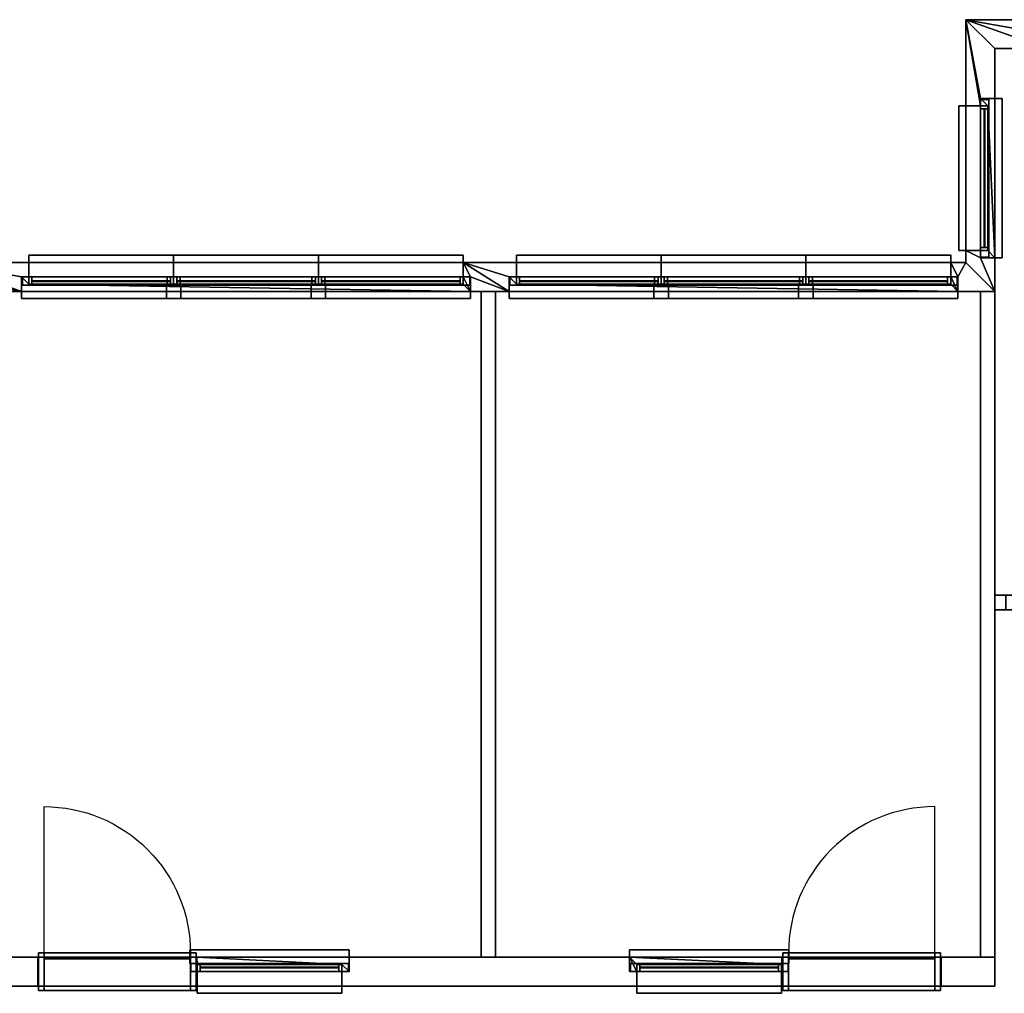
# Model space of a CAD drawing. Extents: x 1580 to 37530, y 3035 to 18812.
# Drawn here: x 22593 to 29395, y 12035 to 18762 of the extents above; entities that cross this region are included whole.
import ezdxf

# ---------------------------------------------------------------- set-up
doc = ezdxf.new("R2010")
doc.units = 0
doc.header["$LTSCALE"] = 300
doc.header["$MEASUREMENT"] = 0
doc.layers.get('0').update_dxf_attribs({"linetype": 'CONTINUOUS'})
for name, color, linetype in [('31--FRAMES', 7, 'CONTINUOUS'), ('32--FRAMES', 7, 'CONTINUOUS'), ('39--GLASS', 7, 'CONTINUOUS'), ('41--FINISH_EXT_WALL', 7, 'CONTINUOUS'), ('_BRX3D', 7, 'CONTINUOUS'), ('_BRXTOP2D', 7, 'CONTINUOUS'), ('BaWalls', 7, 'CONTINUOUS')]:
    doc.layers.add(name, color=color, linetype=linetype)

# ---------------------------------------------------------------- blocks, each defined once
blk = doc.blocks.new('_BRXFRAME_4_1')
at = {"layer": '_BRXTOP2D'}
for points in [[(1050, 200), (1050, 250), (-50, 250), (-50, 200)], [(21, 100), (21, 157), (-45, 157), (-45, 100), (21, 100)], [(21, 100), (979, 100), (979, 157), (21, 157), (21, 100)], [(979, 157), (979, 100), (1045, 100), (1045, 157), (979, 157)], [(21, 126.5), (979, 126.5), (979, 130.5), (21, 130.5), (21, 126.5)], [(0, 0), (0, -50), (1000, -50), (1000, 0)]]:
    blk.add_lwpolyline(points, dxfattribs=at)
at = {"layer": '31--FRAMES', "color": 34}
mesh = blk.add_polyface(dxfattribs=at)
corners = [(21, 100, 66), (979, 100, 66), (979, 157, 66), (21, 157, 66), (979, 100, 1779), (979, 157, 1779), (21, 100, 1779), (21, 157, 1779), (-45, 100, 1845), (1045, 100, 1845), (1045, 157, 1845), (-45, 157, 1845), (1045, 100), (1045, 157), (-45, 100), (-45, 157)]
mesh.append_faces([[corners[k] for k in face] for face in [(8, 4, 9), (8, 6, 4), (8, 14, 6), (6, 14, 0), (0, 14, 1), (1, 14, 12), (9, 1, 12), (9, 4, 1), (11, 3, 15), (11, 7, 3), (11, 5, 7), (11, 10, 5), (5, 10, 2), (2, 10, 13), (15, 2, 13), (15, 3, 2)]], dxfattribs={"vtx0": -1, "vtx1": -1, "vtx2": -1, "color": 34})
mesh.append_faces([[corners[k] for k in face] for face in [(0, 1, 2, 3), (1, 4, 5, 2), (4, 6, 7, 5), (6, 0, 3, 7), (8, 9, 10, 11), (9, 12, 13, 10), (12, 14, 15, 13), (14, 8, 11, 15)]], dxfattribs={"vtx1": -1, "color": 34})
at = {"layer": '39--GLASS', "color": 121}
mesh = blk.add_polyface(dxfattribs=at)
corners = [(21, 126.5, 1779), (979, 126.5, 1779), (979, 130.5, 1779), (21, 130.5, 1779), (979, 126.5, 66), (979, 130.5, 66), (21, 126.5, 66), (21, 130.5, 66)]
mesh.append_faces([[corners[k] for k in face] for face in [(1, 0, 6, 4), (7, 3, 2, 5)]], dxfattribs={"vtx0": -1, "vtx1": -1, "vtx2": -1, "vtx3": -1, "color": 121})
mesh.append_faces([[corners[k] for k in face] for face in [(0, 1, 2, 3), (1, 4, 5, 2), (4, 6, 7, 5), (6, 0, 3, 7)]], dxfattribs={"vtx1": -1, "color": 121})
at = {"layer": '41--FINISH_EXT_WALL', "color": 252}
mesh = blk.add_polyface(dxfattribs=at)
corners = [(1050, 157), (1050, 250), (1050, 250, 50), (1050, 157, 50), (-50, 250), (-50, 250, 50), (-50, 157), (-50, 157, 50)]
mesh.append_faces([[corners[k] for k in face] for face in [(1, 0, 6, 4), (7, 3, 2, 5)]], dxfattribs={"vtx0": -1, "vtx1": -1, "vtx2": -1, "vtx3": -1, "color": 252})
mesh.append_faces([[corners[k] for k in face] for face in [(0, 1, 2, 3), (1, 4, 5, 2), (4, 6, 7, 5), (6, 0, 3, 7)]], dxfattribs={"vtx1": -1, "color": 252})
mesh = blk.add_polyface(dxfattribs=at)
corners = [(0, 150, -50), (0, -50, -50), (0, -50), (0, 150), (1000, -50, -50), (1000, -50), (1000, 150, -50), (1000, 150)]
mesh.append_faces([[corners[k] for k in face] for face in [(1, 0, 6, 4), (7, 3, 2, 5)]], dxfattribs={"vtx0": -1, "vtx1": -1, "vtx2": -1, "vtx3": -1, "color": 252})
mesh.append_faces([[corners[k] for k in face] for face in [(0, 1, 2, 3), (1, 4, 5, 2), (4, 6, 7, 5), (6, 0, 3, 7)]], dxfattribs={"vtx1": -1, "color": 252})
blk = doc.blocks.new('_BRXFRAME_6_0')
at = {"layer": '_BRX3D', "color": 80, "linetype": 'Continuous', "extrusion": (0, 1, 0)}
blk.add_lwpolyline([(5, 0), (-1005, 1077.5), (5, 2155)], dxfattribs=at)
at = {"layer": '_BRXTOP2D'}
blk.add_lwpolyline([(-5, 230), (-5, 1240, -0.414214), (1005, 230)], format="xyb", dxfattribs=at)
for points in [[(-5, -30), (-5, 230), (-45, 230), (-45, -30), (-5, -30)], [(-5, 188), (1005, 188), (1005, 230), (-5, 230), (-5, 188)], [(1005, 230), (1005, -30), (1045, -30), (1045, 230), (1005, 230)]]:
    blk.add_lwpolyline(points, dxfattribs=at)
at = {"layer": '31--FRAMES', "color": 34}
mesh = blk.add_polyface(dxfattribs=at)
corners = [(1005, -30, 2155), (-5, -30, 2155), (-5, 230, 2155), (1005, 230, 2155), (-5, -30), (-5, 230), (-45, -30), (-45, 230), (-45, -30, 2195), (-45, 230, 2195), (1045, -30, 2195), (1045, 230, 2195), (1045, -30), (1045, 230), (1005, -30), (1005, 230)]
mesh.append_faces([[corners[k] for k in face] for face in [(8, 4, 1), (8, 1, 0), (4, 8, 6), (12, 0, 14), (3, 13, 15), (9, 3, 2)]], dxfattribs={"vtx0": -1, "vtx1": -1, "vtx2": -1, "color": 34})
mesh.append_faces([[corners[k] for k in face] for face in [(8, 0, 12, 10), (13, 3, 9, 11), (9, 2, 5, 7)]], dxfattribs={"vtx0": -1, "vtx1": -1, "vtx2": -1, "vtx3": -1, "color": 34})
mesh.append_faces([[corners[k] for k in face] for face in [(0, 1, 2, 3), (1, 4, 5, 2), (4, 6, 7, 5), (6, 8, 9, 7), (8, 10, 11, 9), (10, 12, 13, 11), (12, 14, 15, 13), (14, 0, 3, 15)]], dxfattribs={"vtx1": -1, "color": 34})
at = {"layer": '31--FRAMES', "color": 40}
mesh = blk.add_polyface(dxfattribs=at)
corners = [(-5, 188, 2155), (1005, 188, 2155), (1005, 230, 2155), (-5, 230, 2155), (1005, 188), (1005, 230), (-5, 188), (-5, 230)]
mesh.append_faces([[corners[k] for k in face] for face in [(1, 0, 6, 4), (7, 3, 2, 5)]], dxfattribs={"vtx0": -1, "vtx1": -1, "vtx2": -1, "vtx3": -1, "color": 40})
mesh.append_faces([[corners[k] for k in face] for face in [(0, 1, 2, 3), (1, 4, 5, 2), (4, 6, 7, 5), (6, 0, 3, 7)]], dxfattribs={"vtx1": -1, "color": 40})
blk = doc.blocks.new('_BRXFRAME_7_1')
at = {"layer": '_BRX3D', "color": 80, "linetype": 'Continuous', "extrusion": (0, 1, 0)}
blk.add_lwpolyline([(5, 0), (-1005, 1077.5), (5, 2155)], dxfattribs=at)
at = {"layer": '_BRXTOP2D'}
blk.add_lwpolyline([(-5, 230), (-5, 1240, -0.414214), (1005, 230)], format="xyb", dxfattribs=at)
for points in [[(-5, -30), (-5, 230), (-45, 230), (-45, -30), (-5, -30)], [(-5, 188), (1005, 188), (1005, 230), (-5, 230), (-5, 188)], [(1005, 230), (1005, -30), (1045, -30), (1045, 230), (1005, 230)]]:
    blk.add_lwpolyline(points, dxfattribs=at)
at = {"layer": '31--FRAMES', "color": 34}
mesh = blk.add_polyface(dxfattribs=at)
corners = [(1005, -30, 2155), (-5, -30, 2155), (-5, 230, 2155), (1005, 230, 2155), (-5, -30), (-5, 230), (-45, -30), (-45, 230), (-45, -30, 2195), (-45, 230, 2195), (1045, -30, 2195), (1045, 230, 2195), (1045, -30), (1045, 230), (1005, -30), (1005, 230)]
mesh.append_faces([[corners[k] for k in face] for face in [(8, 4, 1), (8, 1, 0), (4, 8, 6), (12, 0, 14), (3, 13, 15), (9, 3, 2)]], dxfattribs={"vtx0": -1, "vtx1": -1, "vtx2": -1, "color": 34})
mesh.append_faces([[corners[k] for k in face] for face in [(8, 0, 12, 10), (13, 3, 9, 11), (9, 2, 5, 7)]], dxfattribs={"vtx0": -1, "vtx1": -1, "vtx2": -1, "vtx3": -1, "color": 34})
mesh.append_faces([[corners[k] for k in face] for face in [(0, 1, 2, 3), (1, 4, 5, 2), (4, 6, 7, 5), (6, 8, 9, 7), (8, 10, 11, 9), (10, 12, 13, 11), (12, 14, 15, 13), (14, 0, 3, 15)]], dxfattribs={"vtx1": -1, "color": 34})
at = {"layer": '31--FRAMES', "color": 40}
mesh = blk.add_polyface(dxfattribs=at)
corners = [(-5, 188, 2155), (1005, 188, 2155), (1005, 230, 2155), (-5, 230, 2155), (1005, 188), (1005, 230), (-5, 188), (-5, 230)]
mesh.append_faces([[corners[k] for k in face] for face in [(1, 0, 6, 4), (7, 3, 2, 5)]], dxfattribs={"vtx0": -1, "vtx1": -1, "vtx2": -1, "vtx3": -1, "color": 40})
mesh.append_faces([[corners[k] for k in face] for face in [(0, 1, 2, 3), (1, 4, 5, 2), (4, 6, 7, 5), (6, 0, 3, 7)]], dxfattribs={"vtx1": -1, "color": 40})
blk = doc.blocks.new('_BRXFRAME_C_0')
at = {"layer": '_BRXTOP2D'}
for points in [[(1050, 200), (1050, 250), (-50, 250), (-50, 200)], [(21, 100), (21, 157), (-45, 157), (-45, 100), (21, 100)], [(21, 100), (979, 100), (979, 157), (21, 157), (21, 100)], [(979, 157), (979, 100), (1045, 100), (1045, 157), (979, 157)], [(21, 126.5), (979, 126.5), (979, 130.5), (21, 130.5), (21, 126.5)], [(0, 0), (0, -50), (1000, -50), (1000, 0)]]:
    blk.add_lwpolyline(points, dxfattribs=at)
at = {"layer": '31--FRAMES', "color": 34}
mesh = blk.add_polyface(dxfattribs=at)
corners = [(21, 100, 66), (979, 100, 66), (979, 157, 66), (21, 157, 66), (979, 100, 979), (979, 157, 979), (21, 100, 979), (21, 157, 979), (-45, 100, 1045), (1045, 100, 1045), (1045, 157, 1045), (-45, 157, 1045), (1045, 100), (1045, 157), (-45, 100), (-45, 157)]
mesh.append_faces([[corners[k] for k in face] for face in [(8, 4, 9), (8, 6, 4), (8, 14, 6), (6, 14, 0), (0, 14, 12), (1, 12, 9), (4, 1, 9), (0, 12, 1), (13, 15, 3), (2, 13, 3), (2, 10, 13), (2, 5, 10), (10, 5, 11), (11, 5, 7), (3, 11, 7), (3, 15, 11)]], dxfattribs={"vtx0": -1, "vtx1": -1, "vtx2": -1, "color": 34})
mesh.append_faces([[corners[k] for k in face] for face in [(0, 1, 2, 3), (1, 4, 5, 2), (4, 6, 7, 5), (6, 0, 3, 7), (8, 9, 10, 11), (9, 12, 13, 10), (12, 14, 15, 13), (14, 8, 11, 15)]], dxfattribs={"vtx1": -1, "color": 34})
at = {"layer": '39--GLASS', "color": 121}
mesh = blk.add_polyface(dxfattribs=at)
corners = [(21, 126.5, 979), (979, 126.5, 979), (979, 130.5, 979), (21, 130.5, 979), (979, 126.5, 66), (979, 130.5, 66), (21, 126.5, 66), (21, 130.5, 66)]
mesh.append_faces([[corners[k] for k in face] for face in [(1, 0, 6, 4), (7, 3, 2, 5)]], dxfattribs={"vtx0": -1, "vtx1": -1, "vtx2": -1, "vtx3": -1, "color": 121})
mesh.append_faces([[corners[k] for k in face] for face in [(0, 1, 2, 3), (1, 4, 5, 2), (4, 6, 7, 5), (6, 0, 3, 7)]], dxfattribs={"vtx1": -1, "color": 121})
at = {"layer": '41--FINISH_EXT_WALL', "color": 252}
mesh = blk.add_polyface(dxfattribs=at)
corners = [(1050, 157), (1050, 250), (1050, 250, 50), (1050, 157, 50), (-50, 250), (-50, 250, 50), (-50, 157), (-50, 157, 50)]
mesh.append_faces([[corners[k] for k in face] for face in [(1, 0, 6, 4), (7, 3, 2, 5)]], dxfattribs={"vtx0": -1, "vtx1": -1, "vtx2": -1, "vtx3": -1, "color": 252})
mesh.append_faces([[corners[k] for k in face] for face in [(0, 1, 2, 3), (1, 4, 5, 2), (4, 6, 7, 5), (6, 0, 3, 7)]], dxfattribs={"vtx1": -1, "color": 252})
mesh = blk.add_polyface(dxfattribs=at)
corners = [(0, 150, -50), (0, -50, -50), (0, -50), (0, 150), (1000, -50, -50), (1000, -50), (1000, 150, -50), (1000, 150)]
mesh.append_faces([[corners[k] for k in face] for face in [(1, 0, 6, 4), (7, 3, 2, 5)]], dxfattribs={"vtx0": -1, "vtx1": -1, "vtx2": -1, "vtx3": -1, "color": 252})
mesh.append_faces([[corners[k] for k in face] for face in [(0, 1, 2, 3), (1, 4, 5, 2), (4, 6, 7, 5), (6, 0, 3, 7)]], dxfattribs={"vtx1": -1, "color": 252})

msp = doc.modelspace()

# ---------------------------------------------------------------- block references
for name, p, rotation in [('_BRXFRAME_4_1', (29130, 18166.9, 1000), 270), ('_BRXFRAME_4_1', (23656.9, 17084.9, 1000), 179.9999999821044), ('_BRXFRAME_4_1', (24656.9, 17084.9, 1000), 179.9999999821044), ('_BRXFRAME_4_1', (25656.9, 17084.9, 1000), 179.9999999821044), ('_BRXFRAME_4_1', (27024.3, 17084.9, 1000), 179.9999999821044), ('_BRXFRAME_4_1', (28024.3, 17084.9, 1000), 179.9999999821044), ('_BRXFRAME_4_1', (29024.3, 17084.9, 1000), 179.9999999821044), ('_BRXFRAME_C_0', (23819.6, 12084.9, 1000), 359.99999998826), ('_BRXFRAME_C_0', (26856.7, 12084.9, 1000), 359.99999998826)]:
    msp.add_blockref(name, p, dxfattribs=dict(rotation=rotation))
at = {"layer": '32--FRAMES', "rotation": 359.99999998826}
msp.add_blockref('_BRXFRAME_6_0', (22767.8, 12084.9), dxfattribs=at)
at = {"layer": '32--FRAMES', "yscale": -1, "rotation": 179.99999998826}
msp.add_blockref('_BRXFRAME_7_1', (28909.1, 12084.9), dxfattribs=at)

# ---------------------------------------------------------------- meshes
at = {"layer": 'BaWalls', "color": 8}
mesh = msp.add_polyface(dxfattribs=at)
corners = [(29130, 17166.9, 950), (29130, 18166.9, 950), (29280, 17166.9, 950), (29280, 18166.9, 950), (29130, 18166.9, 2500), (29280, 18166.9, 995), (29230, 18166.9, 995), (29230, 18166.9, 2500), (29230, 18216.9, 2500), (29230, 18216.9, 995), (29330, 18216.9, 2500), (29330, 18216.9, 995), (29280, 17166.9, 995), (29130, 17166.9, 2500), (29230, 17166.9, 2500), (29230, 17166.9, 995), (29330, 17116.9, 2500), (29230, 17116.9, 2500), (29330, 17116.9, 995), (29230, 17116.9, 995), (29130, 18762.5, 2500), (29130, 18762.5), (29130, 17084.9), (29130, 17084.9, 2500), (29330, 18562.5, 2500), (29330, 18562.5), (29330, 16884.9, 2500), (29330, 16884.9)]
mesh.append_faces([[corners[k] for k in face] for face in [(18, 12, 15, 19), (5, 9, 6), (0, 23, 13), (26, 18, 16), (10, 25, 24), (13, 17, 14)]], dxfattribs={"vtx0": -1, "color": 8})
mesh.append_faces([[corners[k] for k in face] for face in [(12, 5, 3, 2), (23, 0, 21, 22), (7, 20, 4), (17, 26, 16)]], dxfattribs={"vtx0": -1, "vtx1": -1, "color": 8})
mesh.append_faces([[corners[k] for k in face] for face in [(3, 6, 4, 1), (0, 15, 12, 2), (17, 16, 18, 19), (25, 18, 26, 27)]], dxfattribs={"vtx0": -1, "vtx1": -1, "vtx2": -1, "color": 8})
mesh.append_faces([[corners[k] for k in face] for face in [(1, 0, 2, 3), (8, 7, 6, 9), (14, 17, 19, 15), (9, 5, 18, 11), (26, 17, 13, 23), (22, 21, 25, 27)]], dxfattribs={"vtx0": -1, "vtx1": -1, "vtx2": -1, "vtx3": -1, "color": 8})
mesh.append_faces([[corners[k] for k in face] for face in [(0, 13, 14, 15)]], dxfattribs={"vtx0": -1, "vtx1": -1, "vtx3": -1, "color": 8})
mesh.append_faces([[corners[k] for k in face] for face in [(4, 6, 7), (6, 3, 5), (18, 5, 12), (21, 0, 1), (20, 7, 8), (25, 10, 11), (25, 11, 18)]], dxfattribs={"vtx0": -1, "vtx2": -1, "color": 8})
mesh.append_faces([[corners[k] for k in face] for face in [(20, 8, 10, 24)]], dxfattribs={"vtx0": -1, "vtx2": -1, "vtx3": -1, "color": 8})
mesh.append_faces([[corners[k] for k in face] for face in [(10, 8, 9, 11), (21, 1, 4, 20)]], dxfattribs={"vtx0": -1, "vtx3": -1, "color": 8})
mesh.append_faces([[corners[k] for k in face] for face in [(20, 24, 25, 21), (26, 23, 22, 27)]], dxfattribs={"vtx1": -1, "color": 8})
mesh = msp.add_polyface(dxfattribs=at)
corners = [(29740.4, 18662.5, 2500), (29740.4, 18762.5, 2500), (29740.4, 18662.5, 995), (29740.4, 18612.5, 995), (29740.4, 18612.5, 950), (29740.4, 18762.5, 950), (29690.4, 18562.5, 2500), (29690.4, 18662.5, 2500), (29690.4, 18562.5, 995), (29690.4, 18662.5, 995), (33740.4, 18762.5, 950), (33740.4, 18762.5, 2500), (34330, 18762.5, 2500), (34330, 18762.5), (29130, 18762.5), (29130, 18762.5, 2500), (33790.4, 18562.5, 995), (33790.4, 18662.5, 995), (33740.4, 18662.5, 995), (33740.4, 18612.5, 995), (33740.4, 18612.5, 950), (33740.4, 18662.5, 2500), (33790.4, 18662.5, 2500), (33790.4, 18562.5, 2500), (34130, 18562.5, 2500), (34130, 18562.5), (29330, 18562.5, 2500), (29330, 18562.5)]
mesh.append_faces([[corners[k] for k in face] for face in [(5, 15, 1), (9, 3, 2), (19, 10, 20), (22, 11, 21), (26, 8, 6), (23, 25, 24)]], dxfattribs={"vtx0": -1, "color": 8})
mesh.append_faces([[corners[k] for k in face] for face in [(15, 5, 13, 14), (18, 16, 17), (3, 19, 20, 4)]], dxfattribs={"vtx0": -1, "vtx1": -1, "color": 8})
mesh.append_faces([[corners[k] for k in face] for face in [(0, 5, 1), (5, 2, 3, 4), (7, 6, 8, 9), (10, 19, 18), (25, 8, 26, 27), (15, 26, 6)]], dxfattribs={"vtx0": -1, "vtx1": -1, "vtx2": -1, "color": 8})
mesh.append_faces([[corners[k] for k in face] for face in [(0, 7, 9, 2), (10, 5, 4, 20), (22, 21, 18, 17), (11, 22, 24, 12), (14, 13, 25, 27)]], dxfattribs={"vtx0": -1, "vtx1": -1, "vtx2": -1, "vtx3": -1, "color": 8})
mesh.append_faces([[corners[k] for k in face] for face in [(16, 3, 9, 8)]], dxfattribs={"vtx0": -1, "vtx1": -1, "vtx3": -1, "color": 8})
mesh.append_faces([[corners[k] for k in face] for face in [(5, 0, 2), (13, 5, 10), (16, 18, 19), (16, 19, 3), (24, 22, 23), (25, 23, 16), (25, 16, 8), (15, 6, 7)]], dxfattribs={"vtx0": -1, "vtx2": -1, "color": 8})
mesh.append_faces([[corners[k] for k in face] for face in [(10, 18, 21, 11)]], dxfattribs={"vtx0": -1, "vtx2": -1, "vtx3": -1, "color": 8})
mesh.append_faces([[corners[k] for k in face] for face in [(13, 10, 11, 12), (23, 22, 17, 16), (15, 7, 0, 1)]], dxfattribs={"vtx0": -1, "vtx3": -1, "color": 8})
mesh.append_faces([[corners[k] for k in face] for face in [(12, 24, 25, 13), (26, 15, 14, 27)]], dxfattribs={"vtx1": -1, "color": 8})
mesh = msp.add_polyface(dxfattribs=at)
corners = [(22656.9, 16984.9, 2500), (22656.9, 17084.9, 2500), (22656.9, 16984.9, 995), (22656.9, 16934.9, 995), (22656.9, 16934.9, 950), (22656.9, 17084.9, 950), (22606.9, 16884.9, 2500), (22606.9, 16984.9, 2500), (22606.9, 16884.9, 995), (22606.9, 16984.9, 995), (25656.9, 17084.9, 950), (25656.9, 17084.9, 2500), (26024.3, 17084.9, 2500), (26024.3, 17084.9, 950), (29024.3, 17084.9, 950), (29024.3, 17084.9, 2500), (29130, 17084.9, 2500), (29130, 17084.9), (10030, 17084.9), (10030, 17084.9, 2500), (10135.3, 17084.9, 2500), (10135.3, 17084.9, 950), (13135.3, 17084.9, 950), (13135.3, 17084.9, 2500), (13563.5, 17084.9, 2500), (13563.5, 17084.9, 950), (16563.5, 17084.9, 950), (16563.5, 17084.9, 2500), (17053.9, 17084.9, 2500), (17053.9, 17084.9, 950), (22053.9, 17084.9, 950), (22053.9, 17084.9, 2500), (25706.9, 16884.9, 995), (25706.9, 16984.9, 995), (25656.9, 16984.9, 995), (25656.9, 16934.9, 995), (25656.9, 16934.9, 950), (25656.9, 16984.9, 2500), (25706.9, 16984.9, 2500), (25706.9, 16884.9, 2500), (25974.3, 16884.9, 2500), (25974.3, 16984.9, 2500), (26024.3, 16984.9, 2500), (26024.3, 16984.9, 995), (26024.3, 16934.9, 995), (26024.3, 16934.9, 950), (25974.3, 16884.9, 995), (25974.3, 16984.9, 995), (29074.3, 16884.9, 995), (29074.3, 16984.9, 995), (29024.3, 16984.9, 995), (29024.3, 16934.9, 995), (29024.3, 16934.9, 950), (29024.3, 16984.9, 2500), (29074.3, 16984.9, 2500), (29074.3, 16884.9, 2500), (29330, 16884.9, 2500), (17053.9, 16984.9, 2500), (17053.9, 16984.9, 995), (17053.9, 16934.9, 995), (17053.9, 16934.9, 950), (17003.9, 16884.9, 2500), (17003.9, 16984.9, 2500), (17003.9, 16884.9, 995), (17003.9, 16984.9, 995), (22103.9, 16884.9, 995), (22103.9, 16984.9, 995), (22053.9, 16984.9, 995), (22053.9, 16934.9, 995), (22053.9, 16934.9, 950), (22053.9, 16984.9, 2500), (22103.9, 16984.9, 2500), (22103.9, 16884.9, 2500), (13563.5, 16984.9, 2500), (13563.5, 16984.9, 995), (13563.5, 16934.9, 995), (13563.5, 16934.9, 950), (13513.5, 16884.9, 2500), (13513.5, 16984.9, 2500), (13513.5, 16884.9, 995), (13513.5, 16984.9, 995), (16613.5, 16884.9, 995), (16613.5, 16984.9, 995), (16563.5, 16984.9, 995), (16563.5, 16934.9, 995), (16563.5, 16934.9, 950), (16563.5, 16984.9, 2500), (16613.5, 16984.9, 2500), (16613.5, 16884.9, 2500), (10135.3, 16984.9, 2500), (10135.3, 16984.9, 995), (10135.3, 16934.9, 995), (10135.3, 16934.9, 950), (10085.3, 16884.9, 2500), (10085.3, 16984.9, 2500), (10085.3, 16884.9, 995), (10085.3, 16984.9, 995), (13185.3, 16884.9, 995), (13185.3, 16984.9, 995), (13135.3, 16984.9, 995), (13135.3, 16934.9, 995), (13135.3, 16934.9, 950), (13135.3, 16984.9, 2500), (13185.3, 16984.9, 2500), (13185.3, 16884.9, 2500), (29330, 16884.9), (9830, 16884.9, 2500), (9830, 16884.9)]
mesh.append_faces([[corners[k] for k in face] for face in [(5, 31, 1), (29, 27, 28), (25, 23, 24), (21, 19, 20), (13, 11, 12), (9, 3, 2), (35, 10, 36), (38, 11, 37), (47, 44, 43), (51, 14, 52), (54, 15, 53), (64, 59, 58), (68, 30, 69), (71, 31, 70), (80, 75, 74), (84, 26, 85), (87, 27, 86), (96, 91, 90), (100, 22, 101), (103, 23, 102), (72, 8, 6), (88, 63, 61), (104, 79, 77), (106, 95, 93), (55, 105, 56), (39, 46, 40)]], dxfattribs={"vtx0": -1, "color": 8})
mesh.append_faces([[corners[k] for k in face] for face in [(31, 5, 30), (27, 29, 26), (23, 25, 22), (19, 21, 17, 18), (11, 13, 10), (34, 32, 33), (3, 35, 36, 4), (32, 39, 38, 33), (50, 48, 49), (44, 51, 52, 45), (48, 55, 54, 49), (67, 65, 66), (59, 68, 69, 60), (65, 72, 71, 66), (83, 81, 82), (75, 84, 85, 76), (81, 88, 87, 82), (99, 97, 98), (91, 100, 101, 92)]], dxfattribs={"vtx0": -1, "vtx1": -1, "color": 8})
mesh.append_faces([[corners[k] for k in face] for face in [(0, 5, 1), (5, 2, 3, 4), (7, 6, 8, 9), (17, 22, 25), (17, 26, 29), (17, 30, 5), (17, 10, 13), (10, 35, 34), (11, 38, 40), (42, 13, 12), (13, 43, 44, 45), (41, 40, 46, 47), (14, 51, 50), (15, 54, 16), (57, 29, 28), (29, 58, 59, 60), (62, 61, 63, 64), (30, 68, 67), (31, 71, 6), (73, 25, 24), (25, 74, 75, 76), (78, 77, 79, 80), (26, 84, 83), (27, 87, 61), (89, 21, 20), (21, 90, 91, 92), (94, 93, 95, 96), (22, 100, 99), (23, 103, 77), (105, 46, 32), (105, 8, 65), (105, 63, 81), (105, 79, 97), (105, 95, 106, 107), (93, 19, 106)]], dxfattribs={"vtx0": -1, "vtx1": -1, "vtx2": -1, "color": 8})
mesh.append_faces([[corners[k] for k in face] for face in [(0, 7, 9, 2), (10, 5, 4, 36), (38, 37, 34, 33), (42, 41, 47, 43), (14, 13, 45, 52), (54, 53, 50, 49), (57, 62, 64, 58), (30, 29, 60, 69), (71, 70, 67, 66), (73, 78, 80, 74), (26, 25, 76, 85), (87, 86, 83, 82), (89, 94, 96, 90), (22, 21, 92, 101), (103, 102, 99, 98), (18, 17, 105, 107)]], dxfattribs={"vtx0": -1, "vtx1": -1, "vtx2": -1, "vtx3": -1, "color": 8})
mesh.append_faces([[corners[k] for k in face] for face in [(32, 3, 9, 8), (48, 44, 47, 46), (56, 16, 54, 55), (65, 59, 64, 63), (81, 75, 80, 79), (97, 91, 96, 95)]], dxfattribs={"vtx0": -1, "vtx1": -1, "vtx3": -1, "color": 8})
mesh.append_faces([[corners[k] for k in face] for face in [(5, 0, 2), (17, 21, 22), (17, 25, 26), (17, 29, 30), (17, 5, 10), (17, 13, 14), (32, 34, 35), (32, 35, 3), (11, 40, 41), (40, 38, 39), (13, 42, 43), (48, 50, 51), (48, 51, 44), (29, 57, 58), (65, 67, 68), (65, 68, 59), (31, 6, 7), (6, 71, 72), (25, 73, 74), (81, 83, 84), (81, 84, 75), (27, 61, 62), (61, 87, 88), (21, 89, 90), (97, 99, 100), (97, 100, 91), (23, 77, 78), (77, 103, 104), (105, 55, 48), (105, 48, 46), (46, 39, 32), (105, 32, 8), (8, 72, 65), (105, 65, 63), (63, 88, 81), (105, 81, 79), (79, 104, 97), (105, 97, 95), (19, 93, 94)]], dxfattribs={"vtx0": -1, "vtx2": -1, "color": 8})
mesh.append_faces([[corners[k] for k in face] for face in [(10, 34, 37, 11), (14, 50, 53, 15), (30, 67, 70, 31), (26, 83, 86, 27), (22, 99, 102, 23)]], dxfattribs={"vtx0": -1, "vtx2": -1, "vtx3": -1, "color": 8})
mesh.append_faces([[corners[k] for k in face] for face in [(17, 14, 15, 16), (11, 41, 42, 12), (31, 7, 0, 1), (27, 62, 57, 28), (104, 103, 98, 97), (23, 78, 73, 24), (19, 94, 89, 20)]], dxfattribs={"vtx0": -1, "vtx3": -1, "color": 8})
mesh.append_faces([[corners[k] for k in face] for face in [(16, 56, 105, 17), (106, 19, 18, 107)]], dxfattribs={"vtx1": -1, "color": 8})
at = {"layer": 'BaWalls', "color": 153}
mesh = msp.add_polyface(dxfattribs=at)
corners = [(25780, 16884.9, 2500), (25880, 16884.9, 2500), (25880, 16884.9), (25780, 16884.9), (25880, 12284.9, 2500), (25880, 12284.9), (25780, 12284.9, 2500), (25780, 12284.9)]
mesh.append_faces([[corners[k] for k in face] for face in [(1, 0, 6, 4), (7, 3, 2, 5)]], dxfattribs={"vtx0": -1, "vtx1": -1, "vtx2": -1, "vtx3": -1, "color": 153})
mesh.append_faces([[corners[k] for k in face] for face in [(0, 1, 2, 3), (1, 4, 5, 2), (4, 6, 7, 5), (6, 0, 3, 7)]], dxfattribs={"vtx1": -1, "color": 153})
mesh = msp.add_polyface(dxfattribs=at)
corners = [(29230, 16884.9, 2500), (29330, 16884.9, 2500), (29330, 16884.9), (29230, 16884.9), (29330, 12284.9, 2500), (29330, 12284.9), (29230, 12284.9, 2500), (29230, 12284.9)]
mesh.append_faces([[corners[k] for k in face] for face in [(1, 0, 6, 4), (7, 3, 2, 5)]], dxfattribs={"vtx0": -1, "vtx1": -1, "vtx2": -1, "vtx3": -1, "color": 153})
mesh.append_faces([[corners[k] for k in face] for face in [(0, 1, 2, 3), (1, 4, 5, 2), (4, 6, 7, 5), (6, 0, 3, 7)]], dxfattribs={"vtx1": -1, "color": 153})
mesh = msp.add_polyface(dxfattribs=at)
corners = [(29404.7, 14784.9, 2200), (29404.7, 14784.9), (29404.7, 14684.9, 2200), (29404.7, 14684.9), (30504.7, 14784.9, 2200), (30504.7, 14684.9, 2200), (30504.7, 14784.9), (30504.7, 14684.9), (29330, 14784.9), (29330, 14784.9, 2500), (34130, 14784.9, 2500), (34130, 14784.9), (29330, 14684.9), (29330, 14684.9, 2500), (34130, 14684.9, 2500), (34130, 14684.9)]
mesh.append_faces([[corners[k] for k in face] for face in [(4, 11, 6), (9, 0, 1, 8), (15, 5, 7)]], dxfattribs={"vtx0": -1, "color": 153})
mesh.append_faces([[corners[k] for k in face] for face in [(13, 5, 15, 14), (3, 13, 12)]], dxfattribs={"vtx0": -1, "vtx1": -1, "color": 153})
mesh.append_faces([[corners[k] for k in face] for face in [(0, 4, 5, 2), (4, 6, 7, 5)]], dxfattribs={"vtx0": -1, "vtx1": -1, "vtx2": -1, "color": 153})
mesh.append_faces([[corners[k] for k in face] for face in [(1, 0, 2, 3), (9, 13, 14, 10)]], dxfattribs={"vtx0": -1, "vtx1": -1, "vtx2": -1, "vtx3": -1, "color": 153})
mesh.append_faces([[corners[k] for k in face] for face in [(11, 4, 9, 10)]], dxfattribs={"vtx0": -1, "vtx1": -1, "vtx3": -1, "color": 153})
mesh.append_faces([[corners[k] for k in face] for face in [(9, 4, 0), (13, 3, 2), (13, 2, 5)]], dxfattribs={"vtx0": -1, "vtx2": -1, "color": 153})
mesh.append_faces([[corners[k] for k in face] for face in [(13, 9, 8, 12), (10, 14, 15, 11)]], dxfattribs={"vtx1": -1, "color": 153})
mesh.append_faces([[corners[k] for k in face] for face in [(1, 3, 12, 8), (7, 6, 11, 15)]], dxfattribs={"vtx1": -1, "vtx2": -1, "vtx3": -1, "color": 153})
at = {"layer": 'BaWalls', "color": 8}
mesh = msp.add_polyface(dxfattribs=at)
corners = [(28959.1, 12084.9, 2200), (28959.1, 12084.9), (28959.1, 12284.9, 2200), (28959.1, 12284.9), (27859.1, 12084.9, 2200), (27859.1, 12284.9, 2200), (27859.1, 12084.9), (27859.1, 12284.9), (27859.1, 12284.9, 995), (27859.1, 12184.9, 995), (27859.1, 12184.9, 2050), (27859.1, 12284.9, 2050), (27856.7, 12084.9, 950), (26856.7, 12084.9, 950), (26856.7, 12084.9, 2000), (27856.7, 12084.9, 2000), (24819.6, 12084.9, 950), (23819.6, 12084.9, 950), (23819.6, 12084.9, 2000), (24819.6, 12084.9, 2000), (29330, 12084.9), (29330, 12084.9, 2500), (22380, 12084.9, 2500), (22380, 12084.9), (22717.8, 12084.9), (22717.8, 12084.9, 2200), (23817.8, 12084.9, 2200), (23817.8, 12084.9), (29330, 12284.9), (23817.8, 12284.9, 2200), (23817.8, 12284.9, 2050), (23817.8, 12184.9, 2050), (23817.8, 12184.9, 995), (23817.8, 12284.9, 995), (23817.8, 12284.9), (22717.8, 12284.9, 2200), (22717.8, 12284.9), (23819.6, 12184.9, 995), (23819.6, 12234.9, 995), (24819.6, 12234.9, 995), (24819.6, 12184.9, 995), (24869.6, 12184.9, 995), (24869.6, 12284.9, 995), (24869.6, 12184.9, 2050), (24819.6, 12184.9, 2000), (23819.6, 12184.9, 2000), (26856.7, 12184.9, 2000), (27856.7, 12184.9, 2000), (27856.7, 12184.9, 995), (27856.7, 12234.9, 995), (27856.7, 12234.9, 950), (26806.7, 12284.9, 995), (26806.7, 12184.9, 995), (26856.7, 12184.9, 995), (26856.7, 12234.9, 995), (26856.7, 12234.9, 950), (26806.7, 12184.9, 2050), (26806.7, 12284.9, 2050), (24819.6, 12234.9, 950), (24869.6, 12284.9, 2050), (23819.6, 12234.9, 950), (22380, 12284.9, 2500), (22380, 12284.9), (29330, 12284.9, 2500)]
mesh.append_faces([[corners[k] for k in face] for face in [(25, 23, 24), (20, 0, 1), (41, 39, 40), (37, 33, 32), (9, 49, 48), (14, 53, 46), (18, 37, 45), (61, 35, 36, 62), (2, 28, 3), (33, 7, 34)]], dxfattribs={"vtx0": -1, "color": 8})
mesh.append_faces([[corners[k] for k in face] for face in [(13, 6, 12), (16, 14, 19), (18, 26, 17), (22, 4, 21), (27, 17, 26), (21, 0, 20), (15, 14, 46, 47), (53, 51, 52), (49, 54, 55, 50), (51, 57, 56, 52), (19, 18, 45, 44), (59, 42, 41, 43), (39, 38, 60, 58), (7, 42, 51, 8), (51, 59, 57), (59, 51, 42), (11, 29, 5), (29, 57, 59, 30)]], dxfattribs={"vtx0": -1, "vtx1": -1, "color": 8})
mesh.append_faces([[corners[k] for k in face] for face in [(0, 4, 5, 2), (4, 9, 10), (4, 10, 11, 5), (9, 7, 8), (13, 16, 27), (19, 14, 26), (26, 14, 4), (22, 26, 4), (22, 23, 25), (34, 32, 33), (26, 30, 31), (26, 31, 32), (31, 44, 45), (31, 45, 37, 32), (44, 41, 40), (12, 48, 49, 50), (55, 53, 14, 13), (9, 47, 56, 10), (56, 47, 46), (47, 9, 48), (16, 40, 39, 58), (60, 37, 18, 17), (61, 5, 29)]], dxfattribs={"vtx0": -1, "vtx1": -1, "vtx2": -1, "color": 8})
mesh.append_faces([[corners[k] for k in face] for face in [(1, 0, 2, 3), (7, 9, 4, 6), (26, 32, 34, 27), (25, 24, 36, 35), (41, 44, 31, 43), (13, 12, 50, 55), (56, 46, 53, 52), (17, 16, 58, 60), (61, 22, 21, 63)]], dxfattribs={"vtx0": -1, "vtx1": -1, "vtx2": -1, "vtx3": -1, "color": 8})
mesh.append_faces([[corners[k] for k in face] for face in [(33, 39, 41, 42), (12, 15, 47, 48), (51, 49, 9, 8), (16, 19, 44, 40), (28, 2, 61, 63)]], dxfattribs={"vtx0": -1, "vtx1": -1, "vtx3": -1, "color": 8})
mesh.append_faces([[corners[k] for k in face] for face in [(13, 27, 6), (22, 25, 26), (4, 15, 12), (30, 26, 29), (33, 37, 38), (33, 38, 39), (51, 53, 54), (51, 54, 49), (53, 55, 54), (37, 60, 38), (7, 33, 42), (29, 11, 57), (61, 2, 5), (61, 29, 35)]], dxfattribs={"vtx0": -1, "vtx2": -1, "color": 8})
mesh.append_faces([[corners[k] for k in face] for face in [(26, 25, 35, 29)]], dxfattribs={"vtx0": -1, "vtx2": -1, "vtx3": -1, "color": 8})
mesh.append_faces([[corners[k] for k in face] for face in [(22, 61, 62, 23), (63, 21, 20, 28)]], dxfattribs={"vtx1": -1, "color": 8})
mesh.append_faces([[corners[k] for k in face] for face in [(13, 14, 16), (18, 19, 26), (14, 15, 4), (6, 4, 12), (16, 17, 27), (4, 0, 21), (31, 30, 59, 43)]], dxfattribs={"vtx1": -1, "vtx2": -1, "color": 8})
mesh.append_faces([[corners[k] for k in face] for face in [(1, 3, 28, 20), (36, 24, 23, 62)]], dxfattribs={"vtx1": -1, "vtx2": -1, "vtx3": -1, "color": 8})
mesh.append_faces([[corners[k] for k in face] for face in [(7, 6, 27, 34)]], dxfattribs={"vtx1": -1, "vtx3": -1, "color": 8})
mesh.append_faces([[corners[k] for k in face] for face in [(11, 10, 56, 57)]], dxfattribs={"vtx3": -1, "color": 8})

doc.saveas('drawing.dxf')
